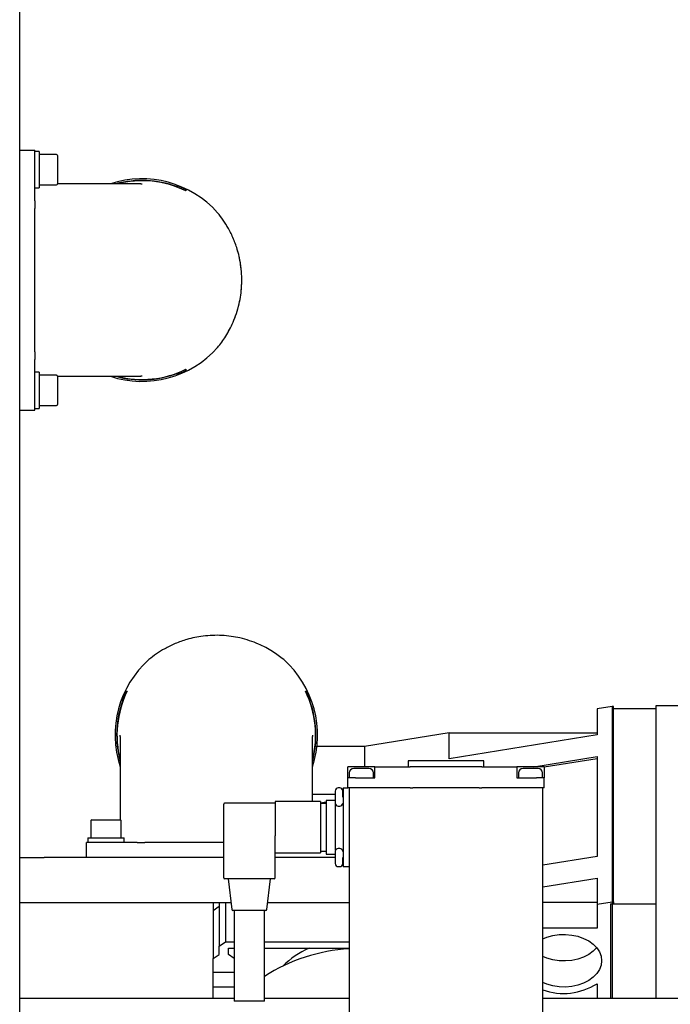
# Model space of a CAD drawing. Units: millimetres. Extents: x 20 to 410, y 10 to 287.
# Drawn here: x 296 to 303, y 93 to 104 of the extents above; entities that cross this region are included whole.
import ezdxf

# ---------------------------------------------------------------- set-up
doc = ezdxf.new("R2010")
doc.units = ezdxf.units.MM
doc.linetypes.add('PHANTOM', pattern=[12.7, 6.35, -1.27, 1.27, -1.27, 1.27, -1.27])

msp = doc.modelspace()

# ---------------------------------------------------------------- linework, layer by layer
at = {"color": 7, "linetype": 'Continuous', "lineweight": 25}
for p, q in [((295.852976, 100.623022), (295.852976, 115.489688)), ((295.852976, 102.856355), (296.019643, 102.856355)), ((296.019643, 102.297385), (296.019643, 102.856355)), ((296.069643, 102.839688), (296.019643, 102.839688)), ((296.069643, 102.839688), (296.069643, 102.439688)), ((296.259643, 102.806355), (296.069643, 102.806355)), ((296.269643, 102.796355), (296.269643, 102.483022)), ((297.188448, 102.483526), (296.269643, 102.483526)), ((296.019643, 102.439688), (296.069643, 102.439688)), ((296.069643, 102.473022), (296.259643, 102.473022)), ((297.586309, 102.463771), (297.586309, 102.453221)), ((297.586309, 102.453221), (297.586309, 102.449494)), ((297.686309, 102.421266), (297.686309, 102.406372)), ((296.019643, 102.297385), (296.019643, 102.21292)), ((296.019643, 100.633124), (296.019643, 102.21292)), ((295.852976, 75.489688), (295.852976, 100.623022)), ((296.019643, 100.633124), (296.019643, 100.548658)), ((296.019643, 99.989688), (296.019643, 100.548658)), ((297.686309, 100.439671), (297.686309, 100.424777)), ((296.069643, 100.406355), (296.019643, 100.406355)), ((296.069643, 100.406355), (296.069643, 100.006355)), ((296.259643, 100.373022), (296.069643, 100.373022)), ((296.269643, 100.363022), (296.269643, 100.049688)), ((296.269643, 100.362517), (297.188443, 100.362517)), ((297.586309, 100.396549), (297.586309, 100.392823)), ((297.586309, 100.392823), (297.586309, 100.382272)), ((295.852976, 99.989688), (296.019643, 99.989688)), ((296.019643, 100.006355), (296.069643, 100.006355)), ((296.069643, 100.039688), (296.259643, 100.039688)), ((297.023715, 96.889688), (297.038609, 96.889688)), ((299.00531, 96.889688), (299.020204, 96.889688)), ((296.98121, 96.789688), (296.991761, 96.789688)), ((296.991761, 96.789688), (296.995487, 96.789688)), ((299.048432, 96.789688), (299.052159, 96.789688)), ((299.052159, 96.789688), (299.062709, 96.789688)), ((303.188626, 96.730157), (302.87196, 96.730157)), ((302.87196, 96.730157), (302.87196, 93.502085)), ((302.388626, 96.722148), (302.22196, 96.695268)), ((302.22196, 96.695268), (302.22196, 96.408064)), ((302.388626, 96.722148), (302.388626, 94.568112)), ((302.405293, 96.719791), (302.388626, 96.719791)), ((302.405293, 94.568149), (302.405293, 96.719791)), ((302.405293, 96.698947), (302.87196, 96.698947)), ((300.590381, 96.432135), (299.655293, 96.281328)), ((300.590381, 96.14493), (300.590381, 96.432135)), ((300.590381, 96.432135), (302.22196, 96.432135)), ((302.22196, 96.408064), (300.590381, 96.14493)), ((296.961455, 96.391827), (296.961455, 95.473022)), ((299.082464, 95.673022), (299.082464, 96.391822)), ((299.655293, 96.281328), (299.131605, 96.281328)), ((299.655293, 96.281328), (299.655293, 96.056355)), ((300.138626, 96.123022), (300.138626, 96.056355)), ((300.97196, 96.123022), (300.138626, 96.123022)), ((300.97196, 96.056355), (300.97196, 96.123022)), ((301.525192, 96.056355), (302.22196, 96.168726)), ((302.22196, 96.145623), (301.638626, 96.051886)), ((302.22196, 96.168726), (302.22196, 95.067775)), ((299.47196, 95.936355), (299.47196, 96.056355)), ((299.62196, 96.056355), (299.47196, 96.056355)), ((299.488626, 95.989688), (299.488626, 95.936355)), ((299.77196, 96.056355), (299.62196, 96.056355)), ((299.755293, 95.936355), (299.755293, 95.989688)), ((299.77196, 95.936355), (299.77196, 96.056355)), ((299.77196, 96.056355), (300.159597, 96.056355)), ((300.188626, 96.056355), (300.159597, 96.056355)), ((300.92196, 96.056355), (300.188626, 96.056355)), ((300.950989, 96.056355), (300.92196, 96.056355)), ((300.950989, 96.056355), (301.338626, 96.056355)), ((301.338626, 96.056355), (301.338626, 95.936355)), ((301.488626, 96.056355), (301.338626, 96.056355)), ((301.355293, 95.989688), (301.355293, 95.936355)), ((301.638626, 96.056355), (301.488626, 96.056355)), ((301.62196, 95.936355), (301.62196, 95.989688)), ((301.638626, 96.056355), (301.638626, 95.936355)), ((299.47196, 95.823022), (299.47196, 95.936355)), ((299.556644, 95.936355), (299.47196, 95.936355)), ((299.556644, 95.936355), (299.77196, 95.936355)), ((301.338626, 95.936355), (301.553942, 95.936355)), ((301.638626, 95.936355), (301.553942, 95.936355)), ((301.638626, 95.823022), (301.638626, 95.936355)), ((299.082464, 95.754786), (299.333626, 95.754786)), ((299.383626, 95.823022), (299.36696, 95.823022)), ((299.41696, 95.754786), (299.420293, 95.754786)), ((299.420293, 95.823022), (299.47196, 95.823022)), ((299.420293, 95.823022), (299.420293, 95.723022)), ((299.556644, 95.823022), (299.47196, 95.823022)), ((299.48696, 95.823022), (299.48696, 91.889688)), ((300.159597, 95.823022), (299.556644, 95.823022)), ((300.159597, 95.823022), (300.188626, 95.823022)), ((300.92196, 95.823022), (300.188626, 95.823022)), ((300.92196, 95.823022), (300.950989, 95.823022)), ((301.553942, 95.823022), (300.950989, 95.823022)), ((301.638626, 95.823022), (301.553942, 95.823022)), ((301.623626, 91.889688), (301.623626, 95.823022)), ((298.103626, 95.389688), (298.103626, 95.646355)), ((298.670293, 95.656355), (298.113626, 95.656355)), ((299.170293, 95.673022), (298.670293, 95.673022)), ((298.670293, 95.673022), (298.670293, 95.293946)), ((299.170293, 95.673022), (299.170293, 95.389688)), ((299.233626, 95.665423), (299.170293, 95.655246)), ((299.233626, 95.651355), (299.170293, 95.651355)), ((299.333626, 95.684688), (299.233626, 95.684688)), ((299.233626, 95.684688), (299.233626, 95.094688)), ((299.333626, 95.647554), (299.333626, 95.133437)), ((299.420293, 95.723022), (299.420293, 95.056355)), ((299.36696, 95.623022), (299.383626, 95.623022)), ((296.638626, 95.463022), (296.638626, 95.273022)), ((296.648626, 95.473022), (296.96196, 95.473022)), ((296.97196, 95.273022), (296.97196, 95.463022)), ((298.103626, 94.833022), (298.103626, 95.389688)), ((299.170293, 95.389688), (299.170293, 95.106355)), ((296.588626, 95.056355), (296.588626, 95.223022)), ((297.147597, 95.223022), (296.588626, 95.223022)), ((296.605293, 95.273022), (296.605293, 95.223022)), ((296.605293, 95.273022), (297.005293, 95.273022)), ((297.005293, 95.223022), (297.005293, 95.273022)), ((297.147597, 95.223022), (297.232062, 95.223022)), ((298.103626, 95.223022), (297.232062, 95.223022)), ((298.670293, 94.833022), (298.670293, 95.293946)), ((298.670293, 95.106355), (299.170293, 95.106355)), ((299.170293, 95.128022), (299.233626, 95.128022)), ((299.383626, 95.156355), (299.36696, 95.156355)), ((295.855293, 95.056355), (295.852976, 95.056355)), ((295.855293, 94.556355), (295.855293, 95.056355)), ((295.855293, 95.056355), (296.12196, 95.056355)), ((298.103626, 95.056355), (296.12196, 95.056355)), ((299.333626, 95.056355), (298.670293, 95.056355)), ((299.233626, 95.094688), (299.333626, 95.094688)), ((299.420293, 95.056355), (299.420293, 94.956355)), ((302.22196, 95.067775), (301.623626, 94.971278)), ((299.36696, 94.956355), (299.383626, 94.956355)), ((299.420293, 94.956355), (299.48696, 94.956355)), ((298.660293, 94.823022), (298.113626, 94.823022)), ((298.153626, 94.823022), (298.194243, 94.481839)), ((298.579676, 94.481839), (298.620293, 94.823022)), ((301.623626, 94.731941), (302.22196, 94.828438)), ((302.22196, 94.828438), (302.22196, 94.541233)), ((301.623626, 94.565304), (302.22196, 94.565304)), ((302.22196, 94.541233), (302.388626, 94.568112)), ((302.388626, 94.568149), (302.405293, 94.568149)), ((302.388626, 94.568112), (302.388626, 93.502085)), ((302.405293, 94.568149), (302.405293, 94.546108)), ((295.855293, 94.556355), (295.852976, 94.556355)), ((296.12196, 94.556355), (295.855293, 94.556355)), ((298.185372, 94.556355), (296.12196, 94.556355)), ((297.988626, 94.556355), (297.988626, 94.468226)), ((298.055293, 94.514628), (297.988626, 94.468226)), ((297.988626, 94.468226), (297.988626, 93.941684)), ((298.055293, 94.556355), (298.055293, 94.080891)), ((298.12196, 94.556355), (298.12196, 94.127293)), ((298.569746, 94.473022), (298.204173, 94.473022)), ((298.220293, 94.473022), (298.220293, 93.473022)), ((298.553626, 93.473022), (298.553626, 94.473022)), ((299.355293, 94.556355), (298.588547, 94.556355)), ((299.48696, 94.556355), (299.355293, 94.556355)), ((302.22196, 94.541233), (302.22196, 94.278099)), ((302.37196, 94.544911), (302.87196, 94.544911)), ((302.37196, 94.544911), (302.37196, 93.502085)), ((302.22196, 94.278099), (301.623626, 94.278099)), ((298.055293, 94.080891), (298.12196, 94.127293)), ((298.12196, 94.127293), (298.220293, 94.127293)), ((298.553626, 94.127293), (299.48696, 94.127293)), ((298.055293, 93.988086), (298.055293, 94.080891)), ((298.155293, 94.057689), (298.220293, 94.057689)), ((298.155293, 93.988086), (298.155293, 94.057689)), ((298.553626, 94.057689), (299.48696, 94.057689)), ((299.405293, 94.057689), (299.405293, 94.042034)), ((297.988626, 93.941684), (298.055293, 93.988086)), ((297.988626, 93.790878), (297.988626, 93.941684)), ((298.220293, 93.942844), (298.155293, 93.988086)), ((297.988626, 93.790878), (298.220293, 93.790878)), ((297.988626, 93.62847), (297.988626, 93.790878)), ((298.220293, 93.62847), (297.988626, 93.62847)), ((297.988626, 93.502085), (297.988626, 93.62847)), ((302.22196, 93.665124), (302.22196, 93.502085)), ((298.220293, 93.502085), (295.852976, 93.502085)), ((298.38696, 93.473022), (298.220293, 93.473022)), ((298.553626, 93.473022), (298.38696, 93.473022)), ((299.48696, 93.502085), (298.553626, 93.502085)), ((313.928769, 93.502085), (301.623626, 93.502085))]:
    msp.add_line(p, q, dxfattribs=at)
at = {"color": 7, "linetype": 'PHANTOM', "lineweight": 18}
for p, q in [((295.852976, 100.623022), (295.852976, 115.489688)), ((295.852976, 102.856355), (296.019643, 102.856355)), ((296.019643, 102.297385), (296.019643, 102.856355)), ((296.069643, 102.839688), (296.019643, 102.839688)), ((296.069643, 102.839688), (296.069643, 102.439688)), ((296.259643, 102.806355), (296.069643, 102.806355)), ((296.269643, 102.796355), (296.269643, 102.483022)), ((297.188448, 102.483526), (296.269643, 102.483526)), ((296.019643, 102.439688), (296.069643, 102.439688)), ((296.069643, 102.473022), (296.259643, 102.473022)), ((297.586309, 102.463771), (297.586309, 102.453221)), ((297.586309, 102.453221), (297.586309, 102.449494)), ((297.686309, 102.421266), (297.686309, 102.406372)), ((296.019643, 102.297385), (296.019643, 102.21292)), ((296.019643, 100.633124), (296.019643, 102.21292)), ((295.852976, 75.489688), (295.852976, 100.623022)), ((296.019643, 100.633124), (296.019643, 100.548658)), ((296.019643, 99.989688), (296.019643, 100.548658)), ((297.686309, 100.439671), (297.686309, 100.424777)), ((296.069643, 100.406355), (296.019643, 100.406355)), ((296.069643, 100.406355), (296.069643, 100.006355)), ((296.259643, 100.373022), (296.069643, 100.373022)), ((296.269643, 100.363022), (296.269643, 100.049688)), ((296.269643, 100.362517), (297.188443, 100.362517)), ((297.586309, 100.396549), (297.586309, 100.392823)), ((297.586309, 100.392823), (297.586309, 100.382272)), ((295.852976, 99.989688), (296.019643, 99.989688)), ((296.019643, 100.006355), (296.069643, 100.006355)), ((296.069643, 100.039688), (296.259643, 100.039688))]:
    msp.add_line(p, q, dxfattribs=at)
at = {"color": 7, "linetype": 'Continuous', "lineweight": 25, "flags": 128}
for points in [[(301.623626, 94.159537), (301.667708, 94.177443), (301.733283, 94.195784), (301.802369, 94.206147), (301.872977, 94.208235), (301.943076, 94.201987), (302.01065, 94.187583), (302.073754, 94.165438), (302.130574, 94.136188), (302.179475, 94.100675), (302.219049, 94.059921), (302.248159, 94.015098), (302.265966, 93.967496), (302.27196, 93.918483)], [(302.217294, 94.062086), (302.179475, 94.023496), (302.130574, 93.987983), (302.073754, 93.958734), (302.01065, 93.936588), (301.943076, 93.922184), (301.872977, 93.915937), (301.802369, 93.918024), (301.733283, 93.928387), (301.667708, 93.946728), (301.623626, 93.964635)], [(302.27196, 93.918483), (302.265966, 93.869471), (302.248159, 93.821868), (302.219049, 93.777046), (302.179475, 93.736291), (302.130574, 93.700779), (302.073754, 93.671529), (302.01065, 93.649384), (301.943076, 93.63498), (301.872977, 93.628732), (301.802369, 93.630819), (301.733283, 93.641183), (301.667708, 93.659523), (301.623626, 93.67743)]]:
    msp.add_lwpolyline(points, dxfattribs=at)
at = {"color": 7, "linetype": 'Continuous', "lineweight": 25}
for centre, radius, start, end in [((296.259643, 102.796355), 0.01, 0, 90), ((296.259643, 102.483022), 0.01, 270, 0), ((297.202976, 101.423022), 1.116667, 41.731817, 108.2488883), ((297.202976, 101.423022), 1.099206, 69.5899477, 105.249236), ((297.202976, 101.423022), 1.095714, 63.8251095, 104.5643892), ((297.202976, 101.423022), 1.1091, 64.1645169, 69.7800212), ((297.202976, 101.423022), 1.116667, 251.7511117, 318.268183), ((297.202976, 101.423022), 1.095714, 255.4356108, 296.1748905), ((297.202976, 101.423022), 1.1091, 290.2199788, 295.8354831), ((296.259643, 100.363022), 0.01, 0, 90), ((297.202976, 101.423022), 1.099206, 254.750764, 290.4100523), ((296.259643, 100.049688), 0.01, 270, 0), ((298.02196, 96.406355), 1.116667, 131.731817, 198.2488883), ((298.02196, 96.406355), 1.116667, 341.7511117, 48.268183), ((298.02196, 96.406355), 1.095714, 153.8251095, 194.5643892), ((298.02196, 96.406355), 1.1091, 154.1645169, 159.7800212), ((298.02196, 96.406355), 1.095714, 345.4356108, 26.1748905), ((298.02196, 96.406355), 1.1091, 20.2199788, 25.8354831), ((298.02196, 96.406355), 1.099206, 159.5899477, 195.249236), ((298.02196, 96.406355), 1.099206, 344.750764, 20.4100523), ((299.538626, 95.989688), 0.05, 90, 180), ((299.705293, 95.989688), 0.05, 0, 90), ((301.405293, 95.989688), 0.05, 90, 180), ((301.57196, 95.989688), 0.05, 0, 90), ((299.36696, 95.789688), 0.033333, 90, 180), ((299.383626, 95.789688), 0.033333, 0, 90), ((298.113626, 95.646355), 0.01, 90, 180), ((299.36696, 95.656355), 0.033333, 180, 270), ((299.383626, 95.656355), 0.033333, 270, 0), ((296.648626, 95.463022), 0.01, 90, 180), ((296.96196, 95.463022), 0.01, 0, 90), ((299.36696, 95.123022), 0.033333, 90, 180), ((299.383626, 95.123022), 0.033333, 0, 90), ((299.36696, 94.989688), 0.033333, 180, 270), ((299.383626, 94.989688), 0.033333, 270, 0), ((298.113626, 94.833022), 0.01, 180, 270), ((298.660293, 94.833022), 0.01, 270, 0), ((298.204173, 94.483022), 0.01, 186.7889746, 270), ((298.569746, 94.483022), 0.01, 270, 353.2110254), ((299.596942, 92.128585), 1.924173, 93.2767269, 122.834576), ((299.463018, 93.130495), 1.016906, 114.2474814, 134.1374081), ((301.852982, 94.244635), 0.687006, 250.4975377, 302.4851433)]:
    msp.add_arc(centre, radius, start, end, dxfattribs=at)
at = {"color": 7, "linetype": 'PHANTOM', "lineweight": 18}
for centre, radius, start, end in [((296.259643, 102.796355), 0.01, 0, 90), ((296.259643, 102.483022), 0.01, 270, 0), ((297.202976, 101.423022), 1.116667, 41.731817, 108.2488883), ((297.202976, 101.423022), 1.099206, 69.5899477, 105.249236), ((297.202976, 101.423022), 1.095714, 63.8251095, 104.5643892), ((297.202976, 101.423022), 1.1091, 64.1645169, 69.7800212), ((297.202976, 101.423022), 1.116667, 251.7511117, 318.268183), ((297.202976, 101.423022), 1.095714, 255.4356108, 296.1748905), ((297.202976, 101.423022), 1.1091, 290.2199788, 295.8354831), ((296.259643, 100.363022), 0.01, 0, 90), ((297.202976, 101.423022), 1.099206, 254.750764, 290.4100523), ((296.259643, 100.049688), 0.01, 270, 0)]:
    msp.add_arc(centre, radius, start, end, dxfattribs=at)
at = {"color": 7, "linetype": 'Continuous', "lineweight": 25}
for points, knots in [([(297.188448, 102.482777), (297.192922, 102.483127), (297.197764, 102.483506), (297.202607, 102.48343), (297.202976, 102.483424)], [0, 0, 0, 0, 0.923900749, 1, 1, 1, 1]), ([(298.036309, 100.679718), (298.066942, 100.719567), (298.113171, 100.779705), (298.168834, 100.87705), (298.208732, 100.959756), (298.244967, 101.054103), (298.273453, 101.154881), (298.292822, 101.258535), (298.302854, 101.360541), (298.30376, 101.465832), (298.295537, 101.566579), (298.279624, 101.661436), (298.253482, 101.766276), (298.212894, 101.879561), (298.158272, 101.99034), (298.098914, 102.086439), (298.05724, 102.139617), (298.036309, 102.166325)], [0, 0, 0, 0, 0.115181823, 0.173826222, 0.23291815, 0.29604129, 0.360379665, 0.413577977, 0.468217925, 0.521480753, 0.576556005, 0.626305331, 0.677102135, 0.759444062, 0.844029914, 0.921666826, 1, 1, 1, 1]), ([(297.202976, 100.362619), (297.202607, 100.362613), (297.197762, 100.362537), (297.192919, 100.36291), (297.188443, 100.363254)], [0, 0, 0, 0, 0.076074544, 1, 1, 1, 1]), ([(298.765263, 97.239688), (298.725414, 97.270321), (298.665277, 97.31655), (298.567931, 97.372213), (298.485225, 97.412111), (298.390879, 97.448346), (298.2901, 97.476832), (298.186446, 97.496201), (298.08444, 97.506233), (297.979149, 97.507139), (297.878402, 97.498916), (297.783545, 97.483003), (297.678705, 97.45686), (297.56542, 97.416272), (297.454641, 97.361651), (297.358542, 97.302293), (297.305364, 97.260619), (297.278656, 97.239688)], [0, 0, 0, 0, 0.115181823, 0.1738262219, 0.2329181497, 0.2960412899, 0.3603796652, 0.4135779767, 0.4682179254, 0.5214807533, 0.5765560055, 0.6263053309, 0.6771021349, 0.7594440621, 0.8440299139, 0.9216668261, 1, 1, 1, 1]), ([(296.962204, 96.391827), (296.961854, 96.396301), (296.961475, 96.401143), (296.961551, 96.405986), (296.961557, 96.406355)], [0, 0, 0, 0, 0.9239007495, 1, 1, 1, 1]), ([(299.082362, 96.406355), (299.082368, 96.405986), (299.082444, 96.401141), (299.082071, 96.396297), (299.081727, 96.391822)], [0, 0, 0, 0, 0.0760745445, 1, 1, 1, 1]), ([(299.705293, 96.039688), (299.704173, 96.039688), (299.702445, 96.039688), (299.692068, 96.039688), (299.681296, 96.039688), (299.668038, 96.039688), (299.648617, 96.039688), (299.62196, 96.039688), (299.595296, 96.039688), (299.575876, 96.039688), (299.562615, 96.039688), (299.551848, 96.039688), (299.541474, 96.039688), (299.539746, 96.039688), (299.538627, 96.039688)], [0, 0, 0, 0, 0.119721473, 0.184894984, 0.250000031, 0.315173511, 0.380278527, 0.5, 0.619721473, 0.684894984, 0.750000031, 0.815173511, 0.880278527, 1, 1, 1, 1]), ([(301.571959, 96.039688), (301.57084, 96.039688), (301.569111, 96.039688), (301.558734, 96.039688), (301.547963, 96.039688), (301.534704, 96.039688), (301.515284, 96.039688), (301.488626, 96.039688), (301.461963, 96.039688), (301.442543, 96.039688), (301.429282, 96.039688), (301.418515, 96.039688), (301.40814, 96.039688), (301.406412, 96.039688), (301.405293, 96.039688)], [0, 0, 0, 0, 0.119721473, 0.184894984, 0.250000031, 0.315173511, 0.380278527, 0.5, 0.619721473, 0.684894984, 0.750000031, 0.815173511, 0.880278527, 1, 1, 1, 1]), ([(299.333626, 95.789688), (299.333626, 95.788793), (299.333626, 95.78741), (299.333626, 95.779108), (299.333626, 95.77049), (299.333626, 95.759884), (299.333626, 95.744347), (299.333626, 95.723022), (299.333626, 95.70169), (299.333626, 95.686154), (299.333626, 95.675545), (299.333626, 95.666932), (299.333626, 95.658633), (299.333626, 95.65725), (299.333626, 95.656355)], [0, 0, 0, 0, 0.119721387, 0.184903489, 0.250000039, 0.315182129, 0.380278613, 0.5, 0.619721387, 0.684903489, 0.750000039, 0.815182129, 0.880278613, 1, 1, 1, 1]), ([(299.41696, 95.723022), (299.41696, 95.731405), (299.41696, 95.744347), (299.41696, 95.759884), (299.41696, 95.77049), (299.41696, 95.779108), (299.41696, 95.78741), (299.41696, 95.788793), (299.41696, 95.789688)], [0, 0, 0, 0, 0.239442774, 0.369635741, 0.499999923, 0.630193022, 0.760557226, 1, 1, 1, 1]), ([(299.333626, 95.123022), (299.333626, 95.122126), (299.333626, 95.120743), (299.333626, 95.112441), (299.333626, 95.103823), (299.333626, 95.093217), (299.333626, 95.07768), (299.333626, 95.056355), (299.333626, 95.035024), (299.333626, 95.019488), (299.333626, 95.008878), (299.333626, 95.000266), (299.333626, 94.991966), (299.333626, 94.990584), (299.333626, 94.989688)], [0, 0, 0, 0, 0.119721387, 0.184903489, 0.250000039, 0.315182129, 0.380278613, 0.5, 0.619721387, 0.684903489, 0.750000039, 0.815182129, 0.880278613, 1, 1, 1, 1]), ([(299.41696, 94.989688), (299.41696, 94.990584), (299.41696, 94.991966), (299.41696, 95.000266), (299.41696, 95.008878), (299.41696, 95.019488), (299.41696, 95.035024), (299.41696, 95.047971), (299.41696, 95.056355)], [0, 0, 0, 0, 0.2394427744, 0.3696357412, 0.4999999229, 0.6301930218, 0.7605572256, 1, 1, 1, 1])]:
    msp.add_open_spline(points, degree=3, knots=knots, dxfattribs=at)
at = {"color": 7, "linetype": 'PHANTOM', "lineweight": 18}
for points, knots in [([(297.188448, 102.482777), (297.192922, 102.483127), (297.197764, 102.483506), (297.202607, 102.48343), (297.202976, 102.483424)], [0, 0, 0, 0, 0.923900749, 1, 1, 1, 1]), ([(298.036309, 100.679718), (298.066942, 100.719567), (298.113171, 100.779705), (298.168834, 100.87705), (298.208732, 100.959756), (298.244967, 101.054103), (298.273453, 101.154881), (298.292822, 101.258535), (298.302854, 101.360541), (298.30376, 101.465832), (298.295537, 101.566579), (298.279624, 101.661436), (298.253482, 101.766276), (298.212894, 101.879561), (298.158272, 101.99034), (298.098914, 102.086439), (298.05724, 102.139617), (298.036309, 102.166325)], [0, 0, 0, 0, 0.115181823, 0.1738262219, 0.2329181497, 0.2960412899, 0.3603796652, 0.4135779767, 0.4682179254, 0.5214807533, 0.5765560055, 0.6263053309, 0.6771021349, 0.7594440621, 0.8440299139, 0.9216668261, 1, 1, 1, 1]), ([(297.202976, 100.362619), (297.202607, 100.362613), (297.197762, 100.362537), (297.192919, 100.36291), (297.188443, 100.363254)], [0, 0, 0, 0, 0.0760745445, 1, 1, 1, 1])]:
    msp.add_open_spline(points, degree=3, knots=knots, dxfattribs=at)

doc.saveas('drawing.dxf')
